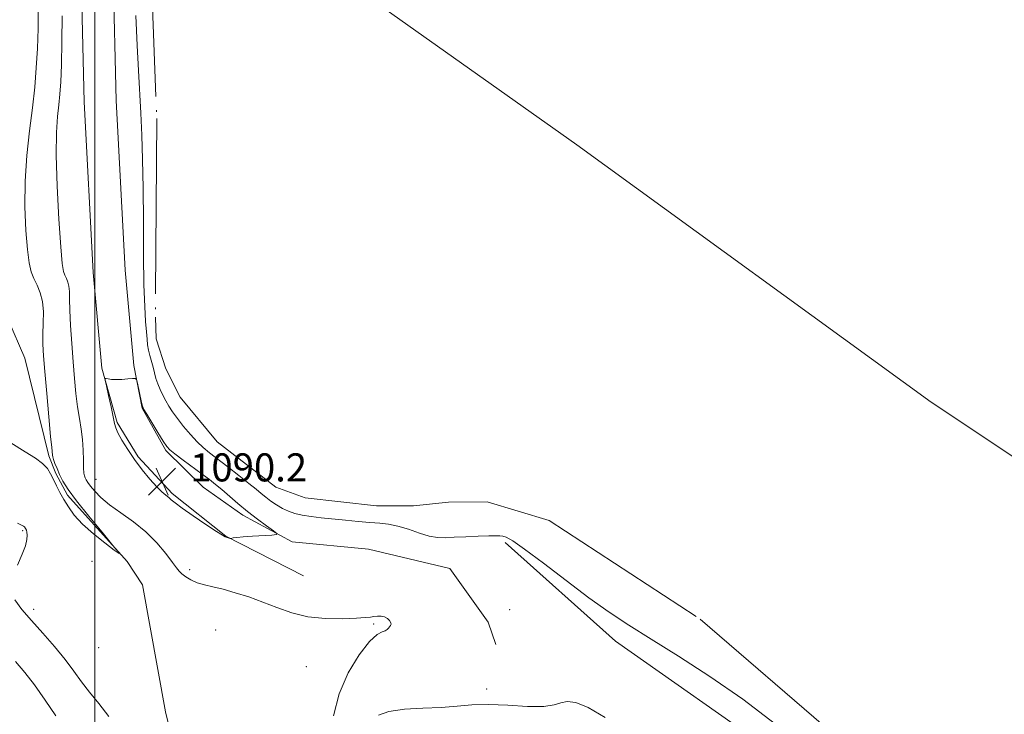
# Model space of a CAD drawing. Extents: x 2074800 to 2077700, y 352300 to 355200.
# Drawn here: x 2075979 to 2076259, y 353078 to 353276 of the extents above; entities that cross this region are included whole.
import ezdxf

# ---------------------------------------------------------------- set-up
doc = ezdxf.new("R2010")
doc.units = 0
doc.header["$MEASUREMENT"] = 0
doc.linetypes.add('rvrstm', pattern=[117.1, 50, -3.9, 0.5, -3.9, 0.5, -3.9, 0.5, -3.9, 50])
for name, color, linetype, lineweight in [('32000', 7, 'Continuous', 0), ('DTM HARD BREAKLINE', 7, 'Continuous', 0), ('DTM SPOT ELEVATION', 2, 'Continuous', 13), ('INDEX CONTOUR', 41, 'Continuous', 13), ('INTERMEDIATE CONTOUR', 44, 'Continuous', 0), ('LAKES', 132, 'rvrstm', 13), ('SPOT ELEVATION', 7, 'Continuous', 0), ('STREAM - RIVER CENTERLINE', 11, 'Continuous', 0), ('STREAM - RIVER SINGLE LINE', 142, 'rvrstm', 0)]:
    doc.layers.add(name, color=color, linetype=linetype, lineweight=lineweight)
doc.styles.add('Style-ITALICS', font='ITALICS.shx')

# ---------------------------------------------------------------- blocks, each defined once
blk = doc.blocks.new('SPOT')
at = {"layer": 'SPOT ELEVATION'}
for p, q in [((-3.91, -3.91), (3.82, 3.81)), ((-1.65, 3.77), (1.72, -3.93))]:
    blk.add_line(p, q, dxfattribs=at)

msp = doc.modelspace()

# ---------------------------------------------------------------- linework, layer by layer
at = {"layer": '32000', "flags": 128}
msp.add_lwpolyline([(2076000, 355000), (2076000, 352500)], dxfattribs=at)
at = {"layer": 'DTM HARD BREAKLINE'}
for points in [[(2075994.14, 353407.64, 1092.65), (2075995.2, 353385.13, 1091.69), (2075994.73, 353354.4, 1090.64), (2075994.69, 353323.29, 1090.02), (2075996.08, 353288.63, 1089.54), (2075996.98, 353252.68, 1089.92), (2075999.5, 353204.09, 1089.83), (2076002.01, 353176.75, 1089.97)], [(2076003.27, 353408.07, 1092.65), (2076004.34, 353385.28, 1091.69), (2076003.87, 353354.32, 1090.64), (2076003.83, 353323.47, 1090.02), (2076005.22, 353288.93, 1089.54), (2076006.11, 353253.03, 1089.92), (2076008.62, 353204.74, 1089.83), (2076011.11, 353177.58, 1089.97)], [(2076002.01, 353176.75, 1089.97), (2076006.32, 353161.253, 1090.135), (2076012.362, 353151.498, 1090.152), (2076022.015, 353141.057, 1090.234), (2076037.276, 353128.936, 1090.036), (2076059.442, 353117.567, 1089.441)], [(2076011.11, 353177.58, 1089.97), (2076013.47, 353165.41, 1090.07), (2076020.25, 353153.35, 1090.21), (2076030.87, 353142.89, 1090.93), (2076042.15, 353134.87, 1090.45), (2076056.27, 353127.24, 1089.83), (2076078, 353125.22, 1089.83), (2076101.15, 353119.7, 1089.11), (2076112.09, 353104.41, 1089.01), (2076114.24, 353098.03, 1089.36)], [(2076116.93, 353127.08, 1088.26), (2076148.33, 353099, 1088.57), (2076194.67, 353066.48, 1088.98), (2076232.11, 353013.49, 1090.31), (2076254.7, 352975.17, 1089.94)]]:
    msp.add_polyline3d(points, dxfattribs=at)
at = {"layer": 'DTM SPOT ELEVATION'}
for p in [(2076000.33, 353145.11, 1088.84), (2075979.44, 353130.46, 1088.14), (2075999.19, 353121.71, 1086.33), (2076026.984, 353119.353, 1088.516), (2075982.6, 353108.04, 1087.57), (2076118.21, 353107.96, 1088.38), (2076079.46, 353103.91, 1087.8), (2076034.42, 353102.12, 1086.33), (2076001.11, 353097.12, 1086.33), (2076060.27, 353091.72, 1086.5), (2076111.65, 353085.34, 1089.49)]:
    msp.add_point(p, dxfattribs=at)
at = {"layer": 'INDEX CONTOUR'}
for points in [[(2076034.678, 353130.269, 1090), (2076036.4139, 353129.158, 1090), (2076037.146, 353128.725, 1090), (2076037.44, 353128.61, 1090), (2076038.562, 353128.272, 1090), (2076038.706, 353128.27, 1090), (2076039.435, 353128.4, 1090), (2076040.433, 353128.526, 1090), (2076042.233, 353128.69, 1090), (2076044.942, 353128.881, 1090), (2076050.431, 353129.217, 1090), (2076051.759, 353129.338, 1090), (2076051.876, 353129.649, 1090), (2076050.881, 353130.417, 1090), (2076048.921, 353131.827, 1090), (2076046.334, 353133.739, 1090), (2076043.505, 353135.932, 1090), (2076040.772, 353138.191, 1090), (2076036.152, 353142.191, 1090), (2076034.389, 353143.669, 1090), (2076032.675, 353145.018, 1090), (2076030.602, 353146.572, 1090), (2076025.124, 353150.606, 1090), (2076022.798, 353152.338, 1090), (2076021.376, 353153.477, 1090), (2076020.465, 353154.4871, 1090), (2076019.468, 353156.011, 1090), (2076017.966, 353158.454, 1090), (2076014.816, 353163.6371, 1090), (2076013.99, 353165.038, 1090), (2076013.598, 353165.921, 1090), (2076013.327, 353166.998, 1090), (2076012.117, 353172.548, 1090), (2076011.867, 353173.516, 1090), (2076011.5149, 353173.849, 1090), (2076010.756, 353173.832, 1090), (2076009.403, 353173.714, 1090), (2076007.716, 353173.596, 1090), (2076006.067, 353173.542, 1090), (2076004.763, 353173.597, 1090), (2076003.832, 353173.7161, 1090), (2076003.236, 353173.835, 1090), (2076002.9431, 353173.823, 1090), (2076002.955, 353173.288, 1090), (2076003.281, 353171.771, 1090), (2076003.895, 353169.04, 1090), (2076004.617, 353165.777, 1090), (2076005.228, 353162.891, 1090), (2076005.599, 353161.024, 1090), (2076005.947, 353159.739, 1090), (2076006.578, 353158.333, 1090), (2076007.728, 353156.265, 1090), (2076009.349, 353153.639, 1090), (2076011.324, 353150.7231, 1090), (2076013.515, 353147.786, 1090), (2076015.698, 353145.102, 1090), (2076017.628, 353142.948, 1090), (2076019.12, 353141.509, 1090), (2076020.222, 353140.604, 1090), (2076021.0451, 353139.959, 1090), (2076021.769, 353139.3, 1090), (2076022.858, 353138.355, 1090), (2076024.85, 353136.8481, 1090), (2076028.024, 353134.657, 1090), (2076031.635, 353132.255, 1090), (2076034.678, 353130.269, 1090)], [(2075988.83, 353077.7339, 1090), (2075985.83, 353082.171, 1090), (2075982.792, 353086.501, 1090), (2075980.0839, 353090.077, 1090), (2075977.416, 353093.225, 1090)], [(2076145.409, 353077.1851, 1090), (2076140.571, 353080.053, 1090), (2076137.043, 353081.474, 1090), (2076134.58, 353081.8111, 1090), (2076132.82, 353081.444, 1090), (2076130.933, 353080.807, 1090), (2076127.969, 353080.349, 1090), (2076123.314, 353080.3869, 1090), (2076117.691, 353080.697, 1090), (2076112.153, 353080.92, 1090), (2076107.464, 353080.795, 1090), (2076103.215, 353080.441, 1090), (2076098.707, 353080.077, 1090), (2076093.506, 353079.839, 1090), (2076088.242, 353079.553, 1090), (2076083.807, 353078.965, 1090), (2076080.87, 353077.89, 1090)]]:
    msp.add_polyline3d(points, dxfattribs=at)
at = {"layer": 'INTERMEDIATE CONTOUR'}
for points in [[(2075983.817, 353279.278, 1086), (2075983.809, 353273.556, 1086), (2075983.629, 353267.869, 1086), (2075983.313, 353262.386, 1086), (2075982.848, 353256.864, 1086), (2075982.208, 353250.958, 1086), (2075981.411, 353244.418, 1086), (2075980.6461, 353237.375, 1086), (2075980.145, 353230.053, 1086), (2075980.075, 353222.749, 1086), (2075980.343, 353216.041, 1086), (2075980.79, 353210.578, 1086), (2075981.293, 353206.792, 1086), (2075981.882, 353204.2529, 1086), (2075982.623, 353202.315, 1086), (2075983.531, 353200.412, 1086), (2075984.4261, 353198.294, 1086), (2075985.073, 353195.789, 1086), (2075985.314, 353192.81, 1086), (2075985.284, 353189.602, 1086), (2075985.191, 353186.494, 1086), (2075985.212, 353183.62, 1086), (2075985.396, 353180.334, 1086), (2075985.761, 353175.796, 1086), (2075986.299, 353169.575, 1086), (2075986.893, 353162.881, 1086), (2075987.398, 353157.333, 1086), (2075987.707, 353154.125, 1086), (2075987.937, 353151.956, 1086), (2075988.02, 353151.471, 1086), (2075988.232, 353150.712, 1086), (2075988.631, 353149.586, 1086), (2075989.213, 353148.147, 1086), (2075989.956, 353146.488, 1086), (2075990.904, 353144.62, 1086), (2075992.38, 353142.232, 1086), (2075994.773, 353138.932, 1086), (2075998.242, 353134.575, 1086), (2076002.0329, 353129.997, 1086), (2076005.162, 353126.283, 1086), (2076006.8221, 353124.286, 1086), (2076006.92, 353123.937, 1086), (2076005.538, 353124.937, 1086), (2076002.878, 353126.961, 1086), (2075999.599, 353129.586, 1086), (2075996.482, 353132.361, 1086), (2075994.129, 353134.923, 1086), (2075992.443, 353137.244, 1086), (2075991.152, 353139.383, 1086), (2075990.032, 353141.3909, 1086), (2075989.039, 353143.274, 1086), (2075988.177, 353145.034, 1086), (2075987.401, 353146.671, 1086), (2075986.477, 353148.2041, 1086), (2075985.121, 353149.652, 1086), (2075983.064, 353151.105, 1086), (2075980.093, 353152.927, 1086), (2075976.013, 353155.549, 1086)], [(2075990.665, 353277.212, 1088), (2075990.606, 353269.871, 1088), (2075990.474, 353263.205, 1088), (2075990.296, 353258.348, 1088), (2075990.059, 353254.843, 1088), (2075989.745, 353251.836, 1088), (2075989.364, 353248.4801, 1088), (2075989.054, 353243.957, 1088), (2075988.986, 353237.458, 1088), (2075989.2689, 353228.669, 1088), (2075989.772, 353219.254, 1088), (2075990.306, 353211.374, 1088), (2075990.7251, 353206.621, 1088), (2075991.0731, 353204.323, 1088), (2075991.436, 353203.242, 1088), (2075991.87, 353202.333, 1088), (2075992.297, 353201.321, 1088), (2075992.607, 353200.124, 1088), (2075992.728, 353198.612, 1088), (2075992.757, 353196.464, 1088), (2075992.831, 353193.31, 1088), (2075993.052, 353188.946, 1088), (2075993.39, 353183.84, 1088), (2075993.781, 353178.628, 1088), (2075994.1759, 353173.837, 1088), (2075994.591, 353169.561, 1088), (2075995.06, 353165.784, 1088), (2075995.59, 353162.459, 1088), (2075996.101, 353159.409, 1088), (2075996.486, 353156.427, 1088), (2075996.677, 353153.397, 1088), (2075996.74, 353150.58, 1088), (2075996.779, 353148.333, 1088), (2075996.878, 353146.898, 1088), (2075997.0429, 353146.066, 1088), (2075997.262, 353145.518, 1088), (2075997.545, 353144.962, 1088), (2075998.002, 353144.231, 1088), (2075998.766, 353143.189, 1088), (2075999.968, 353141.736, 1088), (2076001.736, 353139.925, 1088), (2076004.196, 353137.845, 1088), (2076007.384, 353135.56, 1088), (2076010.965, 353133.023, 1088), (2076014.513, 353130.162, 1088), (2076017.652, 353126.997, 1088), (2076020.219, 353123.921, 1088), (2076022.099, 353121.421, 1088), (2076023.265, 353119.833, 1088), (2076024.034, 353118.886, 1088), (2076024.806, 353118.159, 1088), (2076025.907, 353117.326, 1088), (2076027.368, 353116.436, 1088), (2076029.144, 353115.634, 1088), (2076031.214, 353115.011, 1088), (2076033.655, 353114.443, 1088), (2076036.57, 353113.752, 1088), (2076040.01, 353112.7949, 1088), (2076043.828, 353111.574, 1088), (2076047.827, 353110.1259, 1088), (2076051.875, 353108.529, 1088), (2076056.104, 353107.034, 1088), (2076060.71, 353105.933, 1088), (2076065.736, 353105.43, 1088), (2076070.593, 353105.377, 1088), (2076074.541, 353105.5349, 1088), (2076077.058, 353105.707, 1088), (2076078.516, 353105.857, 1088), (2076079.509, 353105.989, 1088), (2076080.517, 353106.091, 1088), (2076081.559, 353106.086, 1088), (2076082.543, 353105.881, 1088), (2076083.379, 353105.424, 1088), (2076084.002, 353104.826, 1088), (2076084.351, 353104.241, 1088), (2076084.395, 353103.784, 1088), (2076084.226, 353103.414, 1088), (2076083.966, 353103.055, 1088), (2076083.698, 353102.654, 1088), (2076083.34, 353102.261, 1088), (2076082.769, 353101.954, 1088), (2076081.8539, 353101.679, 1088), (2076080.414, 353100.8741, 1088), (2076078.2559, 353098.844, 1088), (2076075.339, 353095.103, 1088), (2076072.221, 353089.978, 1088), (2076069.611, 353083.999, 1088), (2076068.013, 353077.704, 1088)], [(2076193.938, 353075.365, 1088), (2076184.676, 353082.445, 1088), (2076175.278, 353088.943, 1088), (2076166.339, 353094.657, 1088), (2076158.495, 353099.499, 1088), (2076152.117, 353103.508, 1088), (2076146.526, 353107.232, 1088), (2076140.782, 353111.347, 1088), (2076134.284, 353116.25, 1088), (2076127.808, 353121.216, 1088), (2076122.47, 353125.242, 1088), (2076119.084, 353127.596, 1088), (2076117.243, 353128.62, 1088), (2076116.239, 353128.926, 1088), (2076115.402, 353129.028, 1088), (2076114.233, 353129.043, 1088), (2076112.271, 353128.99, 1088), (2076109.254, 353128.886, 1088), (2076105.717, 353128.747, 1088), (2076102.3921, 353128.587, 1088), (2076099.8, 353128.45, 1088), (2076097.616, 353128.494, 1088), (2076095.303, 353128.903, 1088), (2076092.475, 353129.775, 1088), (2076089.366, 353130.851, 1088), (2076086.361, 353131.781, 1088), (2076083.717, 353132.31, 1088), (2076081.184, 353132.561, 1088), (2076078.384, 353132.75, 1088), (2076075.0569, 353133.046, 1088), (2076071.42, 353133.423, 1088), (2076064.509, 353134.155, 1088), (2076061.592, 353134.4949, 1088), (2076059.081, 353134.887, 1088), (2076056.969, 353135.383, 1088), (2076055.137, 353136.0209, 1088), (2076053.439, 353136.831, 1088), (2076051.767, 353137.824, 1088), (2076050.163, 353138.918, 1088), (2076048.71, 353140.011, 1088), (2076047.408, 353141.063, 1088), (2076045.939, 353142.281, 1088), (2076043.903, 353143.935, 1088), (2076041.069, 353146.174, 1088), (2076037.8729, 353148.657, 1088), (2076032.647, 353152.663, 1088), (2076030.841, 353154.142, 1088), (2076029.12, 353155.777, 1088), (2076027.207, 353157.862, 1088), (2076025.251, 353160.188, 1088), (2076023.502, 353162.421, 1088), (2076022.146, 353164.312, 1088), (2076021.1, 353165.944, 1088), (2076020.214, 353167.4839, 1088), (2076019.371, 353169.066, 1088), (2076018.5931, 353170.684, 1088), (2076017.93, 353172.297, 1088), (2076017.4151, 353173.879, 1088), (2076016.989, 353175.4561, 1088), (2076016.5691, 353177.0651, 1088), (2076015.642, 353180.38, 1088), (2076015.27, 353181.949, 1088), (2076015.04, 353183.422, 1088), (2076014.886, 353185.045, 1088), (2076014.716, 353187.135, 1088), (2076014.467, 353190.049, 1088), (2076014.193, 353194.33, 1088), (2076013.981, 353200.566, 1088), (2076013.888, 353209.018, 1088), (2076013.851, 353218.643, 1088), (2076013.783, 353228.069, 1088), (2076013.615, 353236.222, 1088), (2076013.361, 353243.211, 1088), (2076013.0569, 353249.441, 1088), (2076012.3931, 353261.583, 1088), (2076012.038, 353268.774, 1088), (2076011.676, 353277.286, 1088)], [(2075977.963, 353120.644, 1088), (2075979.308, 353123.765, 1088), (2075980.188, 353126.189, 1088), (2075980.608, 353127.954, 1088), (2075980.7131, 353129.19, 1088), (2075980.638, 353130.026, 1088), (2075980.471, 353130.5651, 1088), (2075979.936, 353131.533, 1088), (2075979.698, 353131.718, 1088), (2075979.128, 353132.044, 1088), (2075977.998, 353132.572, 1088)], [(2076004.002, 353077.505, 1088), (2076001.118, 353081.252, 1088), (2075998.51, 353084.431, 1088), (2075996.227, 353087.404, 1088), (2075994.005, 353090.428, 1088), (2075991.5041, 353093.731, 1088), (2075988.494, 353097.441, 1088), (2075985.206, 353101.279, 1088), (2075981.987, 353104.868, 1088), (2075979.183, 353107.9549, 1088), (2075977.158, 353110.8, 1088)]]:
    msp.add_polyline3d(points, dxfattribs=at)
at = {"layer": 'LAKES'}
msp.add_polyline3d([(2076015.518, 353304.158, 1086.749), (2076017.619, 353247.979, 1086.749), (2076017.275, 353191.291, 1086.749), (2076017.495, 353185.122, 1086.749), (2076020.218, 353176.565, 1086.749), (2076024.264, 353168.556, 1086.749), (2076034.836, 353155.803, 1086.749), (2076051.535, 353142.871, 1086.749), (2076059.926, 353139.839, 1086.749), (2076080.278, 353137.509, 1086.749), (2076090.841, 353137.514, 1086.749), (2076100.777, 353138.621, 1086.749), (2076111.806, 353138.721, 1086.749), (2076129.467, 353133.334, 1086.749), (2076172.518, 353105.199, 1086.749), (2076235.028, 353051.216, 1086.749)], dxfattribs=at)
at = {"layer": 'STREAM - RIVER CENTERLINE'}
msp.add_polyline3d([(2076608.791, 352829.149, 1086.749), (2076546.366, 352870.16, 1086.749), (2076517.012, 352899.445, 1086.749), (2076424.086, 353010.171, 1086.749), (2076415.673, 353021.101, 1086.749), (2076385.736, 353055.285, 1086.749), (2076300.964, 353125.377, 1086.749), (2076238.361, 353167.097, 1086.749), (2076137.299, 353240.45, 1086.749), (2076069.362, 353288.733, 1086.749), (2076052.567, 353297.899, 1086.749), (2076015.518, 353304.158, 1086.749)], dxfattribs=at)
at = {"layer": 'STREAM - RIVER SINGLE LINE'}
msp.add_polyline3d([(2076060.463, 353006.569, 1089.665), (2076054.606, 353015.542, 1088.814), (2076034.226, 353034.528, 1087.174), (2076031.038, 353038.063, 1087.016), (2076029.263, 353041.962, 1086.906), (2076020.152, 353078.792, 1086.086), (2076013.53, 353115.04, 1086.023), (2076009.174, 353121.644, 1086.023), (2075992.205, 353140.546, 1085.77), (2075988.892, 353146.808, 1085.77), (2075986.92, 353151.821, 1085.77), (2075980.035, 353179.651, 1084.698), (2075975.152, 353190.83, 1083.027), (2075965.468, 353200.712, 1082.254), (2075957.317, 353205.172, 1080.851), (2075921.788, 353211.029, 1079.132), (2075907.745, 353216.917, 1077.571), (2075899.051, 353221.761, 1076.184), (2075886.062, 353222.055, 1074.055), (2075884.194, 353222.818, 1073.345), (2075874.095, 353233.576, 1071.516), (2075869.401, 353237.299, 1071.075), (2075859.499, 353248.387, 1068.454)], dxfattribs=at)

# ---------------------------------------------------------------- block references
at = {"layer": 'SPOT ELEVATION'}
msp.add_blockref('SPOT', (2076019.161, 353144.504, 1090.209), dxfattribs=at)

# ---------------------------------------------------------------- texts
at = {"layer": 'SPOT ELEVATION', "style": 'Style-ITALICS'}
msp.add_text('1090.2', height=8, dxfattribs=at).set_placement((2076027.161, 353144.504, 1090.209))

doc.saveas('drawing.dxf')
